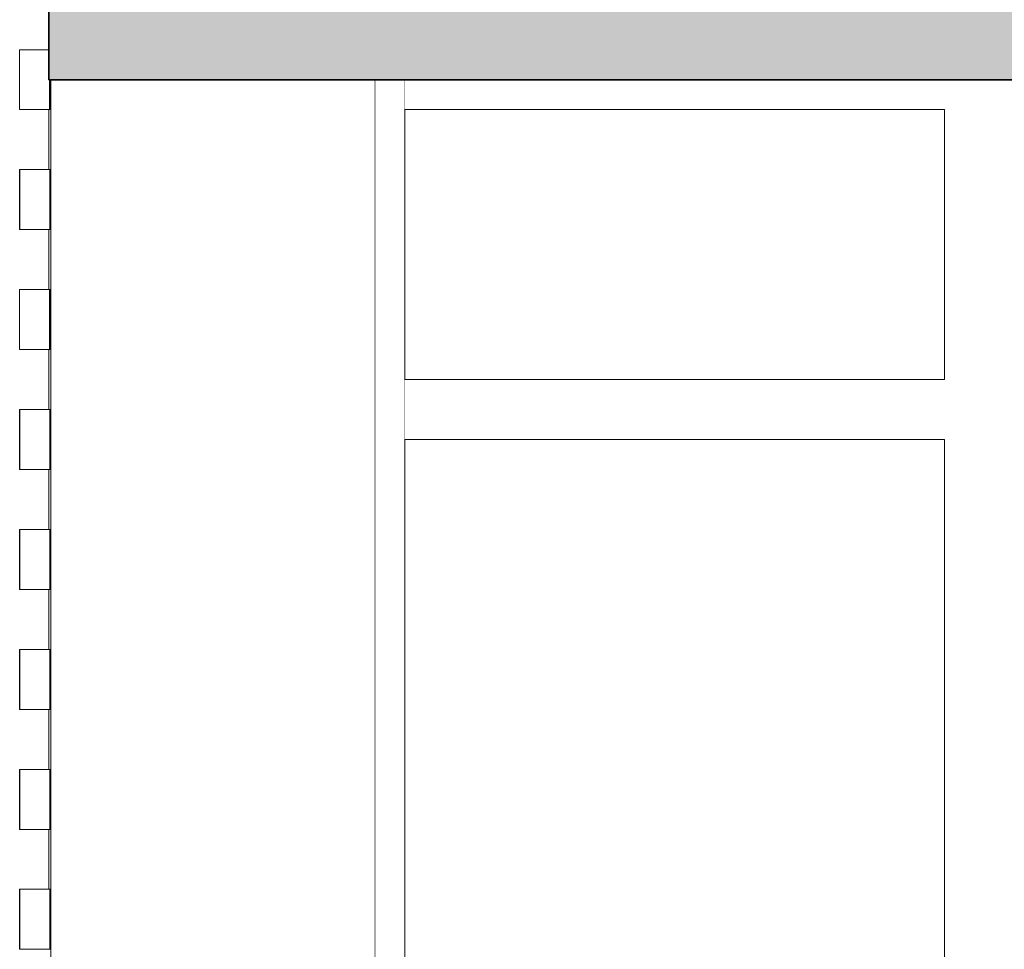
# Model space of a CAD drawing. Units: metres. Extents: x -6 to 275, y -11 to 35.
# Drawn here: x -4 to -3, y 11 to 12 of the extents above; entities that cross this region are included whole.
import ezdxf

# ---------------------------------------------------------------- set-up
doc = ezdxf.new("R2010")
doc.units = ezdxf.units.M
doc.header["$MEASUREMENT"] = 0
doc.set_wipeout_variables(frame=1)
doc.linetypes.add('Wipeout_Contour', pattern=[1, 0, -1])
for name, color, linetype in [('ARCHICAD Pencereleri', 7, 'Continuous'), ('Columns', 7, 'Continuous'), ('Structural - Bearing', 7, 'Continuous')]:
    doc.layers.add(name, color=color, linetype=linetype)
for name, color, linetype, lineweight, true_color in [('ARCHICAD Pencereleri_Kalem_No__3', 7, 'Continuous', 18, 0xff6600), ('Döşeme_Kalem_No__109', 7, 'Continuous', 13, 0xb4e4dc), ('Döşeme_Kalem_No__29', 7, 'Continuous', 35, 0x3dad99), ('Structural - Bearing_Kalem_No__87', 7, 'Continuous', 20, 0x6a6a6a)]:
    doc.layers.add(name, color=color, linetype=linetype, lineweight=lineweight, true_color=true_color)
doc.layers.add('Columns_Kalem_No__2', color=8, linetype='Continuous', lineweight=15)

msp = doc.modelspace()

# ---------------------------------------------------------------- wipeouts: each hides what was drawn before it
at = {"color": 0, "linetype": 'Wipeout_Contour', "lineweight": 0, "ltscale": 47.949357}
msp.add_wipeout([(-3.8664, 10.3), (-3.8164, 10.3), (-3.8164, 12.35), (-3.8664, 12.35)], dxfattribs=at).dxf.layer = 'ARCHICAD Pencereleri'
at = {"color": 0, "linetype": 'Wipeout_Contour', "lineweight": 0, "ltscale": 95.477049}
msp.add_wipeout([(-2.8164, 12.3), (-2.9164, 12.3), (-2.9164, 11.85), (-2.9164, 11.75), (-2.9164, 9.75), (-2.8164, 9.75), (-2.8164, 11.75), (-2.8164, 11.85)], dxfattribs=at).dxf.layer = 'ARCHICAD Pencereleri'
at = {"color": 0, "linetype": 'Wipeout_Contour', "lineweight": 0, "ltscale": 52.117738}
msp.add_wipeout([(-4.4104, 12.2), (-4.407, 12.2), (-4.407, 12.3), (-4.4104, 12.3)], dxfattribs=at).dxf.layer = 'Columns'
at = {"color": 0, "linetype": 'Wipeout_Contour', "lineweight": 0, "ltscale": 51.366356}
msp.add_wipeout([(-4.407, 12.1), (-4.4104, 12.1), (-4.4104, 12), (-4.407, 12)], dxfattribs=at).dxf.layer = 'Columns'
at = {"color": 0, "linetype": 'Wipeout_Contour', "lineweight": 0, "ltscale": 50.61646}
msp.add_wipeout([(-4.4104, 11.8), (-4.407, 11.8), (-4.407, 11.9), (-4.4104, 11.9)], dxfattribs=at).dxf.layer = 'Columns'
at = {"color": 0, "linetype": 'Wipeout_Contour', "lineweight": 0, "ltscale": 49.868123}
msp.add_wipeout([(-4.4104, 11.7), (-4.4104, 11.6), (-4.407, 11.6), (-4.407, 11.7)], dxfattribs=at).dxf.layer = 'Columns'
at = {"color": 0, "linetype": 'Wipeout_Contour', "lineweight": 0, "ltscale": 49.121415}
msp.add_wipeout([(-4.4104, 11.4), (-4.407, 11.4), (-4.407, 11.5), (-4.4104, 11.5)], dxfattribs=at).dxf.layer = 'Columns'
at = {"color": 0, "linetype": 'Wipeout_Contour', "lineweight": 0, "ltscale": 48.376412}
msp.add_wipeout([(-4.4104, 11.3), (-4.4104, 11.2), (-4.407, 11.2), (-4.407, 11.3)], dxfattribs=at).dxf.layer = 'Columns'
at = {"color": 0, "linetype": 'Wipeout_Contour', "lineweight": 0, "ltscale": 47.633194}
msp.add_wipeout([(-4.4104, 11.1), (-4.4104, 11), (-4.407, 11), (-4.407, 11.1)], dxfattribs=at).dxf.layer = 'Columns'
at = {"color": 0, "linetype": 'Wipeout_Contour', "lineweight": 0, "ltscale": 51.810201}
msp.add_wipeout([(-4.4588, 12.2), (-4.4588, 12.1), (-4.4585, 12.1), (-4.4585, 12.2)], dxfattribs=at).dxf.layer = 'Structural - Bearing'
at = {"color": 0, "linetype": 'Wipeout_Contour', "lineweight": 0, "ltscale": 50.312462}
msp.add_wipeout([(-4.4588, 11.7), (-4.4585, 11.7), (-4.4585, 11.8), (-4.4588, 11.8)], dxfattribs=at).dxf.layer = 'Structural - Bearing'
at = {"color": 0, "linetype": 'Wipeout_Contour', "lineweight": 0, "ltscale": 49.565991}
msp.add_wipeout([(-4.4585, 11.6), (-4.4588, 11.6), (-4.4588, 11.5), (-4.4585, 11.5)], dxfattribs=at).dxf.layer = 'Structural - Bearing'
at = {"color": 0, "linetype": 'Wipeout_Contour', "lineweight": 0, "ltscale": 48.821216}
msp.add_wipeout([(-4.4588, 11.4), (-4.4588, 11.3), (-4.4585, 11.3), (-4.4585, 11.4)], dxfattribs=at).dxf.layer = 'Structural - Bearing'
at = {"color": 0, "linetype": 'Wipeout_Contour', "lineweight": 0, "ltscale": 48.078216}
msp.add_wipeout([(-4.4588, 11.2), (-4.4588, 11.1), (-4.4585, 11.1), (-4.4585, 11.2)], dxfattribs=at).dxf.layer = 'Structural - Bearing'
at = {"color": 0, "linetype": 'Wipeout_Contour', "lineweight": 0, "ltscale": 47.337075}
msp.add_wipeout([(-4.4588, 11), (-4.4588, 10.9), (-4.4585, 10.9), (-4.4585, 11)], dxfattribs=at).dxf.layer = 'Structural - Bearing'

# ---------------------------------------------------------------- next in the draw order: linework, layer by layer
at = {"layer": 'ARCHICAD Pencereleri_Kalem_No__3', "color": 0, "linetype": 'Continuous', "lineweight": 18}
for p, q in [((-3.8664, 12.35), (-3.8664, 10.3)), ((-3.8164, 12.3), (-3.8164, 12.35)), ((-3.8164, 11.75), (-3.8164, 11.85))]:
    msp.add_line(p, q, dxfattribs=at)
at = {"layer": 'Columns_Kalem_No__2', "color": 0, "linetype": 'Continuous', "lineweight": 15}
for p, q in [((-4.4104, 12.2), (-4.4104, 12.3)), ((-4.4104, 12), (-4.4104, 12.1)), ((-4.4104, 11.8), (-4.4104, 11.9)), ((-4.4104, 11.6), (-4.4104, 11.7)), ((-4.4104, 11.4), (-4.4104, 11.5)), ((-4.4104, 11.2), (-4.4104, 11.3)), ((-4.4104, 11), (-4.4104, 11.1))]:
    msp.add_line(p, q, dxfattribs=at)

# ---------------------------------------------------------------- next in the draw order: wipeouts: each hides what was drawn before it
at = {"color": 0, "linetype": 'Wipeout_Contour', "lineweight": 0, "ltscale": 98.336605}
msp.add_wipeout([(-3.8164, 12.35), (-3.8164, 12.3), (-2.9164, 12.3), (-2.8164, 12.3), (-1.0169, 12.3), (-0.9169, 12.3), (-0.0169, 12.3), (0.0331, 12.35)], dxfattribs=at).dxf.layer = 'ARCHICAD Pencereleri'
at = {"color": 0, "linetype": 'Wipeout_Contour', "lineweight": 0, "ltscale": 49.175942}
msp.add_wipeout([(-2.9164, 11.75), (-2.9164, 11.85), (-3.8164, 11.85), (-3.8164, 11.75)], dxfattribs=at).dxf.layer = 'ARCHICAD Pencereleri'
at = {"color": 0, "linetype": 'Wipeout_Contour', "lineweight": 0, "ltscale": 52.396669}
msp.add_wipeout([(-4.4073, 12.35), (-4.4074, 12.35), (-4.4074, 12.3), (-4.4073, 12.3)], dxfattribs=at).dxf.layer = 'Structural - Bearing'
at = {"color": 0, "linetype": 'Wipeout_Contour', "lineweight": 0, "ltscale": 51.739873}
msp.add_wipeout([(-4.4074, 12.1), (-4.4073, 12.1), (-4.4073, 12.2), (-4.4074, 12.2)], dxfattribs=at).dxf.layer = 'Structural - Bearing'
at = {"color": 0, "linetype": 'Wipeout_Contour', "lineweight": 0, "ltscale": 50.989194}
msp.add_wipeout([(-4.4074, 11.9), (-4.4073, 11.9), (-4.4073, 12), (-4.4074, 12)], dxfattribs=at).dxf.layer = 'Structural - Bearing'
at = {"color": 0, "linetype": 'Wipeout_Contour', "lineweight": 0, "ltscale": 50.240038}
msp.add_wipeout([(-4.4074, 11.7), (-4.4073, 11.7), (-4.4073, 11.8), (-4.4074, 11.8)], dxfattribs=at).dxf.layer = 'Structural - Bearing'
at = {"color": 0, "linetype": 'Wipeout_Contour', "lineweight": 0, "ltscale": 49.492474}
msp.add_wipeout([(-4.4074, 11.5), (-4.4073, 11.5), (-4.4073, 11.6), (-4.4074, 11.6)], dxfattribs=at).dxf.layer = 'Structural - Bearing'
at = {"color": 0, "linetype": 'Wipeout_Contour', "lineweight": 0, "ltscale": 48.746576}
msp.add_wipeout([(-4.4074, 11.3), (-4.4073, 11.3), (-4.4073, 11.4), (-4.4074, 11.4)], dxfattribs=at).dxf.layer = 'Structural - Bearing'
at = {"color": 0, "linetype": 'Wipeout_Contour', "lineweight": 0, "ltscale": 48.00242}
msp.add_wipeout([(-4.4074, 11.1), (-4.4073, 11.1), (-4.4073, 11.2), (-4.4074, 11.2)], dxfattribs=at).dxf.layer = 'Structural - Bearing'
at = {"color": 0, "linetype": 'Wipeout_Contour', "lineweight": 0, "ltscale": 47.26009}
msp.add_wipeout([(-4.4074, 10.9), (-4.4073, 10.9), (-4.4073, 11), (-4.4074, 11)], dxfattribs=at).dxf.layer = 'Structural - Bearing'

# ---------------------------------------------------------------- next in the draw order: wipeouts: each hides what was drawn before it
at = {"color": 0, "linetype": 'Wipeout_Contour', "lineweight": 0, "ltscale": 50.240211}
msp.add_wipeout([(-3.8164, 11.85), (-2.9164, 11.85), (-2.9164, 12.3), (-3.8164, 12.3)], dxfattribs=at).dxf.layer = 'ARCHICAD Pencereleri'
at = {"color": 0, "linetype": 'Wipeout_Contour', "lineweight": 0, "ltscale": 178.86814}
msp.add_wipeout([(-3.8164, 11.75), (-3.8164, 10.3), (-3.3198, 10.3), (-3.3122, 10.2985), (-3.3057, 10.2941), (-3.3014, 10.2877), (-3.2998, 10.28), (-3.2998, 10.2795), (-3.2998, 9.8), (-3.3014, 9.7923), (-3.3057, 9.7859), (-3.3122, 9.7815), (-3.3198, 9.78), (-3.3298, 9.78), (-3.3336, 9.75), (-2.9164, 9.75), (-2.9164, 11.75)], dxfattribs=at).dxf.layer = 'ARCHICAD Pencereleri'
at = {"color": 0, "linetype": 'Wipeout_Contour', "lineweight": 0, "ltscale": 52.397528}
msp.add_wipeout([(-4.4085, 12.35), (-4.4085, 12.3), (-4.4074, 12.3), (-4.4074, 12.35)], dxfattribs=at).dxf.layer = 'Structural - Bearing'
at = {"color": 0, "linetype": 'Wipeout_Contour', "lineweight": 0, "ltscale": 51.740743}
msp.add_wipeout([(-4.4074, 12.2), (-4.4085, 12.2), (-4.4085, 12.1), (-4.4074, 12.1)], dxfattribs=at).dxf.layer = 'Structural - Bearing'
at = {"color": 0, "linetype": 'Wipeout_Contour', "lineweight": 0, "ltscale": 50.990077}
msp.add_wipeout([(-4.4074, 12), (-4.4085, 12), (-4.4085, 11.9), (-4.4074, 11.9)], dxfattribs=at).dxf.layer = 'Structural - Bearing'
at = {"color": 0, "linetype": 'Wipeout_Contour', "lineweight": 0, "ltscale": 50.240934}
msp.add_wipeout([(-4.4074, 11.8), (-4.4085, 11.8), (-4.4085, 11.7), (-4.4074, 11.7)], dxfattribs=at).dxf.layer = 'Structural - Bearing'
at = {"color": 0, "linetype": 'Wipeout_Contour', "lineweight": 0, "ltscale": 49.493384}
msp.add_wipeout([(-4.4074, 11.6), (-4.4085, 11.6), (-4.4085, 11.5), (-4.4074, 11.5)], dxfattribs=at).dxf.layer = 'Structural - Bearing'
at = {"color": 0, "linetype": 'Wipeout_Contour', "lineweight": 0, "ltscale": 48.7475}
msp.add_wipeout([(-4.4074, 11.4), (-4.4085, 11.4), (-4.4085, 11.3), (-4.4074, 11.3)], dxfattribs=at).dxf.layer = 'Structural - Bearing'
at = {"color": 0, "linetype": 'Wipeout_Contour', "lineweight": 0, "ltscale": 48.00336}
msp.add_wipeout([(-4.4074, 11.2), (-4.4085, 11.2), (-4.4085, 11.1), (-4.4074, 11.1)], dxfattribs=at).dxf.layer = 'Structural - Bearing'
at = {"color": 0, "linetype": 'Wipeout_Contour', "lineweight": 0, "ltscale": 47.261045}
msp.add_wipeout([(-4.4074, 11), (-4.4085, 11), (-4.4085, 10.9), (-4.4074, 10.9)], dxfattribs=at).dxf.layer = 'Structural - Bearing'

# ---------------------------------------------------------------- next in the draw order: linework, layer by layer
at = {"layer": 'ARCHICAD Pencereleri_Kalem_No__3', "color": 0, "linetype": 'Continuous', "lineweight": 18}
for p, q in [((-3.8164, 11.85), (-3.8164, 12.3)), ((-3.8164, 12.3), (-2.9164, 12.3)), ((-2.9164, 12.3), (-2.9164, 11.85)), ((-2.9164, 11.85), (-3.8164, 11.85)), ((-3.8164, 10.3), (-3.8164, 11.75)), ((-3.8164, 11.75), (-2.9164, 11.75)), ((-2.9164, 11.75), (-2.9164, 9.75))]:
    msp.add_line(p, q, dxfattribs=at)
at = {"layer": 'Structural - Bearing_Kalem_No__87', "color": 0, "linetype": 'Continuous', "lineweight": 20}
for p, q in [((-4.4074, 12.3), (-4.4074, 12.35)), ((-4.4073, 12.3), (-4.4073, 12.35)), ((-4.4085, 12.3), (-4.4074, 12.3)), ((-4.4073, 12.3), (-4.4074, 12.3)), ((-4.4085, 12.2), (-4.4074, 12.2)), ((-4.4074, 12.2), (-4.4073, 12.2)), ((-4.4074, 12.1), (-4.4074, 12.2)), ((-4.4073, 12.1), (-4.4073, 12.2)), ((-4.4085, 12.1), (-4.4074, 12.1)), ((-4.4073, 12.1), (-4.4074, 12.1)), ((-4.4085, 12), (-4.4074, 12)), ((-4.4074, 12), (-4.4073, 12)), ((-4.4074, 11.9), (-4.4074, 12)), ((-4.4073, 11.9), (-4.4073, 12)), ((-4.4085, 11.9), (-4.4074, 11.9)), ((-4.4073, 11.9), (-4.4074, 11.9)), ((-4.4085, 11.8), (-4.4074, 11.8)), ((-4.4074, 11.8), (-4.4073, 11.8)), ((-4.4074, 11.7), (-4.4074, 11.8)), ((-4.4073, 11.7), (-4.4073, 11.8)), ((-4.4085, 11.7), (-4.4074, 11.7)), ((-4.4073, 11.7), (-4.4074, 11.7)), ((-4.4085, 11.6), (-4.4074, 11.6)), ((-4.4074, 11.6), (-4.4073, 11.6)), ((-4.4074, 11.5), (-4.4074, 11.6)), ((-4.4073, 11.5), (-4.4073, 11.6)), ((-4.4085, 11.5), (-4.4074, 11.5)), ((-4.4073, 11.5), (-4.4074, 11.5)), ((-4.4085, 11.4), (-4.4074, 11.4)), ((-4.4074, 11.4), (-4.4073, 11.4)), ((-4.4074, 11.3), (-4.4074, 11.4)), ((-4.4073, 11.3), (-4.4073, 11.4)), ((-4.4085, 11.3), (-4.4074, 11.3)), ((-4.4073, 11.3), (-4.4074, 11.3)), ((-4.4085, 11.2), (-4.4074, 11.2)), ((-4.4074, 11.2), (-4.4073, 11.2)), ((-4.4074, 11.1), (-4.4074, 11.2)), ((-4.4073, 11.1), (-4.4073, 11.2)), ((-4.4085, 11.1), (-4.4074, 11.1)), ((-4.4073, 11.1), (-4.4074, 11.1)), ((-4.4085, 11), (-4.4074, 11)), ((-4.4074, 11), (-4.4073, 11)), ((-4.4074, 10.9), (-4.4074, 11)), ((-4.4073, 10.9), (-4.4073, 11)), ((-4.4085, 10.9), (-4.4074, 10.9)), ((-4.4073, 10.9), (-4.4074, 10.9))]:
    msp.add_line(p, q, dxfattribs=at)

# ---------------------------------------------------------------- next in the draw order: wipeouts: each hides what was drawn before it
at = {"color": 0, "linetype": 'Wipeout_Contour', "lineweight": 0, "ltscale": 52.396398}
msp.add_wipeout([(-4.407, 12.35), (-4.4073, 12.35), (-4.4073, 12.3), (-4.407, 12.3)], dxfattribs=at).dxf.layer = 'Structural - Bearing'
at = {"color": 0, "linetype": 'Wipeout_Contour', "lineweight": 0, "ltscale": 51.739557}
msp.add_wipeout([(-4.407, 12.2), (-4.4073, 12.2), (-4.4073, 12.1), (-4.407, 12.1)], dxfattribs=at).dxf.layer = 'Structural - Bearing'
at = {"color": 0, "linetype": 'Wipeout_Contour', "lineweight": 0, "ltscale": 50.988873}
msp.add_wipeout([(-4.407, 12), (-4.4073, 12), (-4.4073, 11.9), (-4.407, 11.9)], dxfattribs=at).dxf.layer = 'Structural - Bearing'
at = {"color": 0, "linetype": 'Wipeout_Contour', "lineweight": 0, "ltscale": 50.239712}
msp.add_wipeout([(-4.407, 11.8), (-4.4073, 11.8), (-4.4073, 11.7), (-4.407, 11.7)], dxfattribs=at).dxf.layer = 'Structural - Bearing'
at = {"color": 0, "linetype": 'Wipeout_Contour', "lineweight": 0, "ltscale": 49.492144}
msp.add_wipeout([(-4.407, 11.6), (-4.4073, 11.6), (-4.4073, 11.5), (-4.407, 11.5)], dxfattribs=at).dxf.layer = 'Structural - Bearing'
at = {"color": 0, "linetype": 'Wipeout_Contour', "lineweight": 0, "ltscale": 48.74624}
msp.add_wipeout([(-4.407, 11.4), (-4.4073, 11.4), (-4.4073, 11.3), (-4.407, 11.3)], dxfattribs=at).dxf.layer = 'Structural - Bearing'
at = {"color": 0, "linetype": 'Wipeout_Contour', "lineweight": 0, "ltscale": 48.00208}
msp.add_wipeout([(-4.407, 11.2), (-4.4073, 11.2), (-4.4073, 11.1), (-4.407, 11.1)], dxfattribs=at).dxf.layer = 'Structural - Bearing'
at = {"color": 0, "linetype": 'Wipeout_Contour', "lineweight": 0, "ltscale": 47.259745}
msp.add_wipeout([(-4.407, 11), (-4.4073, 11), (-4.4073, 10.9), (-4.407, 10.9)], dxfattribs=at).dxf.layer = 'Structural - Bearing'

# ---------------------------------------------------------------- next in the draw order: linework, layer by layer
at = {"layer": 'Structural - Bearing_Kalem_No__87', "color": 0, "linetype": 'Continuous', "lineweight": 20}
for p, q in [((-4.407, 12.3), (-4.4073, 12.3)), ((-4.4073, 12.2), (-4.407, 12.2)), ((-4.407, 12.1), (-4.4073, 12.1)), ((-4.4073, 12), (-4.407, 12)), ((-4.407, 11.9), (-4.4073, 11.9)), ((-4.4073, 11.8), (-4.407, 11.8)), ((-4.407, 11.7), (-4.4073, 11.7)), ((-4.4073, 11.6), (-4.407, 11.6)), ((-4.407, 11.5), (-4.4073, 11.5)), ((-4.4073, 11.4), (-4.407, 11.4)), ((-4.407, 11.3), (-4.4073, 11.3)), ((-4.4073, 11.2), (-4.407, 11.2)), ((-4.407, 11.1), (-4.4073, 11.1)), ((-4.4073, 11), (-4.407, 11)), ((-4.407, 10.9), (-4.4073, 10.9))]:
    msp.add_line(p, q, dxfattribs=at)

# ---------------------------------------------------------------- next in the draw order: wipeouts: each hides what was drawn before it
at = {"color": 0, "linetype": 'Wipeout_Contour', "lineweight": 0, "ltscale": 49.273438}
msp.add_wipeout([(-4.407, 12.35), (-4.407, 10.6), (-4.4069, 10.6), (-4.4069, 12.35)], dxfattribs=at).dxf.layer = 'Structural - Bearing'

# ---------------------------------------------------------------- next in the draw order: linework, layer by layer
at = {"layer": 'Structural - Bearing_Kalem_No__87', "color": 0, "linetype": 'Continuous', "lineweight": 20}
msp.add_line((-4.407, 12.35), (-4.407, 10.6), dxfattribs=at)

# ---------------------------------------------------------------- next in the draw order: wipeouts: each hides what was drawn before it
at = {"color": 0, "linetype": 'Wipeout_Contour', "lineweight": 0, "ltscale": 52.398447}
msp.add_wipeout([(-4.4085, 12.35), (-4.4088, 12.35), (-4.4088, 12.3), (-4.4085, 12.3)], dxfattribs=at).dxf.layer = 'Structural - Bearing'
at = {"color": 0, "linetype": 'Wipeout_Contour', "lineweight": 0, "ltscale": 51.776991}
msp.add_wipeout([(-4.4585, 12.2), (-4.4585, 12.1), (-4.4085, 12.1), (-4.4085, 12.2)], dxfattribs=at).dxf.layer = 'Structural - Bearing'
at = {"color": 0, "linetype": 'Wipeout_Contour', "lineweight": 0, "ltscale": 50.991022}
msp.add_wipeout([(-4.4088, 12), (-4.4088, 11.9), (-4.4085, 11.9), (-4.4085, 12)], dxfattribs=at).dxf.layer = 'Structural - Bearing'
at = {"color": 0, "linetype": 'Wipeout_Contour', "lineweight": 0, "ltscale": 50.278295}
msp.add_wipeout([(-4.4585, 11.8), (-4.4585, 11.7), (-4.4085, 11.7), (-4.4085, 11.8)], dxfattribs=at).dxf.layer = 'Structural - Bearing'
at = {"color": 0, "linetype": 'Wipeout_Contour', "lineweight": 0, "ltscale": 49.531325}
msp.add_wipeout([(-4.4585, 11.6), (-4.4585, 11.5), (-4.4085, 11.5), (-4.4085, 11.6)], dxfattribs=at).dxf.layer = 'Structural - Bearing'
at = {"color": 0, "linetype": 'Wipeout_Contour', "lineweight": 0, "ltscale": 48.786038}
msp.add_wipeout([(-4.4585, 11.4), (-4.4585, 11.3), (-4.4085, 11.3), (-4.4085, 11.4)], dxfattribs=at).dxf.layer = 'Structural - Bearing'
at = {"color": 0, "linetype": 'Wipeout_Contour', "lineweight": 0, "ltscale": 48.042512}
msp.add_wipeout([(-4.4585, 11.2), (-4.4585, 11.1), (-4.4085, 11.1), (-4.4085, 11.2)], dxfattribs=at).dxf.layer = 'Structural - Bearing'
at = {"color": 0, "linetype": 'Wipeout_Contour', "lineweight": 0, "ltscale": 47.30083}
msp.add_wipeout([(-4.4585, 11), (-4.4585, 10.9), (-4.4085, 10.9), (-4.4085, 11)], dxfattribs=at).dxf.layer = 'Structural - Bearing'

# ---------------------------------------------------------------- next in the draw order: linework, layer by layer
at = {"layer": 'Structural - Bearing_Kalem_No__87', "color": 0, "linetype": 'Continuous', "lineweight": 20}
for p, q in [((-4.4085, 12.3), (-4.4085, 12.35)), ((-4.4088, 12.3), (-4.4085, 12.3)), ((-4.4588, 12.1), (-4.4588, 12.2)), ((-4.4588, 12.2), (-4.4585, 12.2)), ((-4.4585, 12.2), (-4.4585, 12.1)), ((-4.4085, 12.2), (-4.4585, 12.2)), ((-4.4085, 12.2), (-4.4085, 12.1)), ((-4.4585, 12.1), (-4.4588, 12.1)), ((-4.4085, 12.1), (-4.4585, 12.1)), ((-4.4088, 12), (-4.4085, 12)), ((-4.4085, 11.9), (-4.4085, 12)), ((-4.4088, 11.9), (-4.4085, 11.9)), ((-4.4588, 11.7), (-4.4588, 11.8)), ((-4.4588, 11.8), (-4.4585, 11.8)), ((-4.4585, 11.8), (-4.4585, 11.7)), ((-4.4085, 11.8), (-4.4585, 11.8)), ((-4.4085, 11.8), (-4.4085, 11.7)), ((-4.4585, 11.7), (-4.4588, 11.7)), ((-4.4085, 11.7), (-4.4585, 11.7)), ((-4.4588, 11.5), (-4.4588, 11.6)), ((-4.4588, 11.6), (-4.4585, 11.6)), ((-4.4585, 11.6), (-4.4585, 11.5)), ((-4.4085, 11.6), (-4.4585, 11.6)), ((-4.4085, 11.6), (-4.4085, 11.5)), ((-4.4585, 11.5), (-4.4588, 11.5)), ((-4.4085, 11.5), (-4.4585, 11.5)), ((-4.4588, 11.3), (-4.4588, 11.4)), ((-4.4588, 11.4), (-4.4585, 11.4)), ((-4.4585, 11.4), (-4.4585, 11.3)), ((-4.4085, 11.4), (-4.4585, 11.4)), ((-4.4085, 11.4), (-4.4085, 11.3)), ((-4.4585, 11.3), (-4.4588, 11.3)), ((-4.4085, 11.3), (-4.4585, 11.3)), ((-4.4588, 11.1), (-4.4588, 11.2)), ((-4.4588, 11.2), (-4.4585, 11.2)), ((-4.4585, 11.2), (-4.4585, 11.1)), ((-4.4085, 11.2), (-4.4585, 11.2)), ((-4.4085, 11.2), (-4.4085, 11.1)), ((-4.4585, 11.1), (-4.4588, 11.1)), ((-4.4085, 11.1), (-4.4585, 11.1)), ((-4.4588, 10.9), (-4.4588, 11)), ((-4.4588, 11), (-4.4585, 11)), ((-4.4585, 11), (-4.4585, 10.9)), ((-4.4085, 11), (-4.4585, 11)), ((-4.4085, 11), (-4.4085, 10.9)), ((-4.4585, 10.9), (-4.4588, 10.9)), ((-4.4085, 10.9), (-4.4585, 10.9))]:
    msp.add_line(p, q, dxfattribs=at)

# ---------------------------------------------------------------- next in the draw order: wipeouts: each hides what was drawn before it
at = {"color": 0, "linetype": 'Wipeout_Contour', "lineweight": 0, "ltscale": 79.085696}
msp.add_wipeout([(-4.4588, 12.3), (-4.4088, 12.3), (-4.4088, 12.35), (-4.4104, 12.35), (-4.4104, 12.4), (-4.4588, 12.4)], dxfattribs=at).dxf.layer = 'Structural - Bearing'
at = {"color": 0, "linetype": 'Wipeout_Contour', "lineweight": 0, "ltscale": 51.027238}
msp.add_wipeout([(-4.4088, 11.9), (-4.4088, 12), (-4.4588, 12), (-4.4588, 11.9)], dxfattribs=at).dxf.layer = 'Structural - Bearing'

# ---------------------------------------------------------------- next in the draw order: linework, layer by layer
at = {"layer": 'Structural - Bearing_Kalem_No__87', "color": 0, "linetype": 'Continuous', "lineweight": 20}
for p, q in [((-4.4588, 12.3), (-4.4588, 12.4)), ((-4.4588, 12.4), (-4.4104, 12.4)), ((-4.4088, 12.3), (-4.4088, 12.35)), ((-4.4588, 12.3), (-4.4088, 12.3)), ((-4.4588, 11.9), (-4.4588, 12)), ((-4.4588, 12), (-4.4088, 12)), ((-4.4088, 11.9), (-4.4088, 12)), ((-4.4588, 11.9), (-4.4088, 11.9))]:
    msp.add_line(p, q, dxfattribs=at)

# ---------------------------------------------------------------- next in the draw order: wipeouts: each hides what was drawn before it
at = {"color": 0, "linetype": 'Wipeout_Contour', "lineweight": 0, "ltscale": 92.885331}
msp.add_wipeout([(-4.4069, 12.35), (-4.4069, 10.6), (-4.3508, 10.6), (-4.3508, 10.7), (-3.8884, 10.7), (-3.8884, 10.6), (-3.8664, 10.6), (-3.8664, 12.35)], dxfattribs=at).dxf.layer = 'Columns'

# ---------------------------------------------------------------- next in the draw order: hatches: boundary and pattern name
at = {"layer": 'Döşeme_Kalem_No__109', "linetype": 'Continuous', "lineweight": 13}
h = msp.add_hatch(dxfattribs=at)
h.set_pattern_fill('BETONARME', color=0, style=0, pattern_type=2)
h.set_pattern_definition([(0, (0, 0), (0, 0.311769), [0.03, -0.15]), (0, (0.09, 0.1559), (0, 0.311769), [0.03, -0.15]), (60, (0, 0), (-0.27, 0.1558846), [0.03, -0.15]), (60, (0.18, 0), (-0.27, 0.1558846), [0.03, -0.15]), (120, (0.03, 0), (0.27, 0.1558846), [0.03, -0.15]), (120, (0.21, 0), (0.27, 0.1558846), [0.03, -0.15]), (0, (0, 0.03), (0, 0.06), [0, -0.06, 0, -0.09]), (45, (0.03, 0.03), (-0.0424264, 0.0424264), [0, -0.045, 0, -0.075])])
h.paths.add_polyline_path([(14.278, 12.35), (14.278, 12.65), (-4.4104, 12.65), (-4.4104, 12.35)])

# ---------------------------------------------------------------- next in the draw order: linework, layer by layer
at = {"layer": 'Columns_Kalem_No__2', "color": 0, "linetype": 'Continuous', "lineweight": 15}
msp.add_line((-4.4069, 10.6), (-4.4069, 12.35), dxfattribs=at)
at = {"layer": 'Döşeme_Kalem_No__29', "color": 0, "linetype": 'Continuous', "lineweight": 35}
for q in [(-4.4104, 12.65), (14.278, 12.35)]:
    msp.add_line((-4.4104, 12.35), q, dxfattribs=at)

doc.saveas('drawing.dxf')
